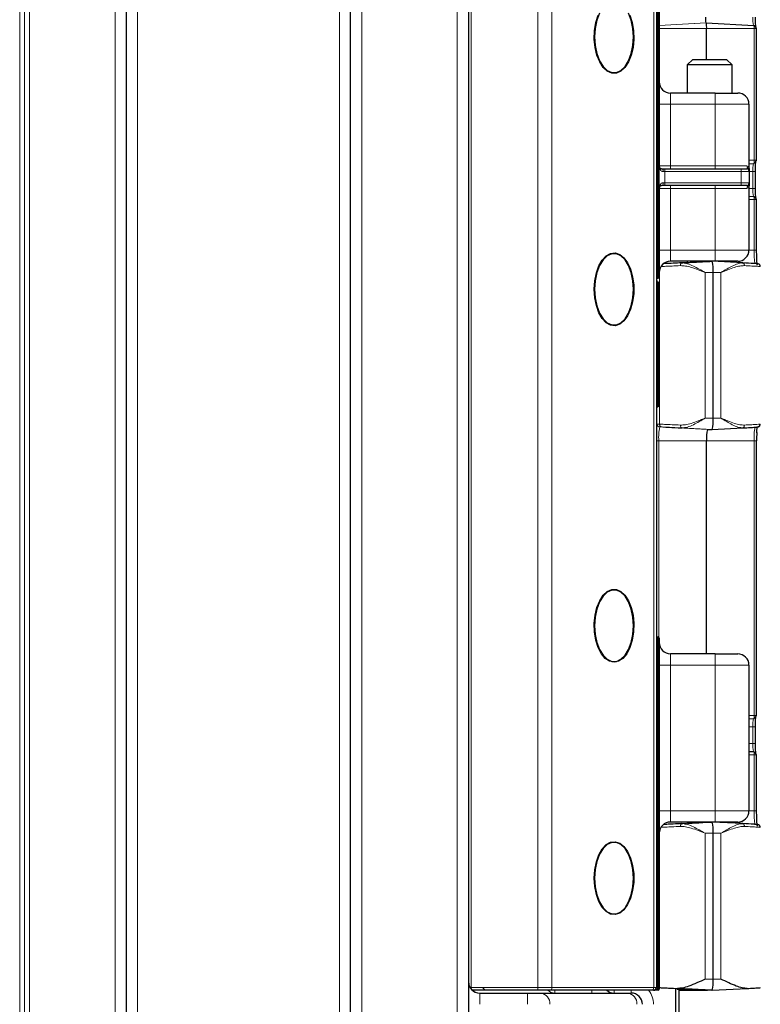
# Model space of a CAD drawing. Units: millimetres. Extents: x 0 to 210, y 0 to 297.
# Drawn here: x 166 to 179, y 230 to 247 of the extents above; entities that cross this region are included whole.
import ezdxf

# ---------------------------------------------------------------- set-up
doc = ezdxf.new("R2010")
doc.units = ezdxf.units.MM

msp = doc.modelspace()

# ---------------------------------------------------------------- linework, layer by layer
at = {"color": 8, "linetype": 'Continuous', "lineweight": 18}
for p, q in [((166.1736, 221.4367), (166.1736, 257.8367)), ((166.2602, 221.4367), (166.2602, 257.8367)), ((166.3468, 257.8367), (166.3468, 221.4367)), ((167.8736, 223.9367), (167.8736, 257.8367)), ((168.2736, 257.8367), (168.2736, 223.9367)), ((171.8736, 223.9367), (171.8736, 257.8367)), ((172.2736, 257.8367), (172.2736, 223.9367)), ((173.9736, 222.7367), (173.9736, 256.5367)), ((174.2236, 249.0867), (174.2236, 230.1867)), ((175.4102, 230.1867), (175.4102, 249.0867)), ((175.6622, 249.0867), (175.6622, 230.1867)), ((177.4757, 230.1867), (177.4757, 249.0867)), ((177.5436, 249.0867), (177.5436, 243.3367)), ((177.5536, 244.8367), (177.5536, 249.1167)), ((178.4128, 247.3867), (177.5736, 247.3426)), ((178.4057, 247.3867), (177.5736, 247.343)), ((178.42, 247.2867), (177.5736, 247.2867)), ((178.42, 247.2867), (179.2672, 247.2867)), ((179.2672, 247.2867), (179.2672, 244.9367)), ((179.2672, 247.2867), (179.3082, 247.2867)), ((177.7736, 246.1367), (177.7736, 245.9367)), ((178.5736, 245.9367), (178.5736, 246.1367)), ((177.7736, 245.9367), (177.5736, 245.9367)), ((177.7736, 245.9367), (177.7736, 244.8367)), ((178.5736, 245.9367), (177.7736, 245.9367)), ((179.1736, 245.9367), (178.5736, 245.9367)), ((178.5736, 244.8367), (178.5736, 245.9367)), ((179.1736, 244.9367), (179.2672, 244.9367)), ((179.2672, 244.9367), (179.3082, 244.9367)), ((177.5736, 244.8367), (177.5536, 244.8367)), ((177.5743, 244.8285), (177.5546, 244.8253)), ((177.5553, 244.8163), (177.5546, 244.8253)), ((177.5553, 244.4571), (177.5553, 244.8163)), ((177.575, 244.8163), (177.5553, 244.8163)), ((177.5736, 244.8367), (177.7736, 244.8367)), ((177.575, 244.8163), (177.575, 244.4571)), ((177.6736, 244.7867), (177.6736, 244.7367)), ((177.7736, 244.7867), (177.7736, 244.8367)), ((177.7736, 244.8367), (178.5736, 244.8367)), ((178.5736, 244.7867), (178.5736, 244.8367)), ((178.5736, 244.8367), (179.1367, 244.8367)), ((179.0336, 244.7867), (179.0336, 244.7367)), ((177.6736, 244.7367), (177.6446, 244.7367)), ((177.6736, 244.7367), (177.6736, 244.5367)), ((179.0336, 244.7367), (177.6736, 244.7367)), ((179.0336, 244.5367), (179.0336, 244.7367)), ((179.1836, 244.7367), (179.0336, 244.7367)), ((179.1836, 244.7367), (179.2458, 244.7367)), ((179.2458, 244.7367), (179.2896, 244.7367)), ((179.2458, 244.7367), (179.2458, 244.4367)), ((177.5736, 244.4367), (177.5536, 244.4367)), ((177.5536, 243.3367), (177.5536, 244.4367)), ((177.5743, 244.4449), (177.5546, 244.4481)), ((177.575, 244.4571), (177.5553, 244.4571)), ((177.7736, 244.4367), (177.5736, 244.4367)), ((177.6446, 244.5367), (177.6736, 244.5367)), ((177.6736, 244.5367), (177.6736, 244.4867)), ((177.6736, 244.5367), (179.0336, 244.5367)), ((177.7736, 244.4367), (177.7736, 244.4867)), ((177.7736, 244.4367), (177.7736, 243.3367)), ((178.5736, 244.4367), (177.7736, 244.4367)), ((178.5736, 244.4367), (178.5736, 244.4867)), ((179.1367, 244.4367), (178.5736, 244.4367)), ((178.5736, 243.3367), (178.5736, 244.4367)), ((179.0336, 244.5367), (179.1836, 244.5367)), ((179.0336, 244.5367), (179.0336, 244.4867)), ((179.1586, 244.479), (179.1406, 244.4855)), ((179.1736, 244.4367), (179.2458, 244.4367)), ((179.2458, 244.4367), (179.2896, 244.4367)), ((179.1736, 244.2367), (179.2672, 244.2367)), ((179.2672, 244.2367), (179.2672, 243.3367)), ((179.2672, 244.2367), (179.3082, 244.2367)), ((177.5436, 243.3367), (177.5236, 243.3367)), ((177.5436, 243.3367), (177.5436, 242.8367)), ((177.5436, 243.3367), (177.5536, 243.3367)), ((177.5736, 243.3367), (177.5536, 243.3367)), ((177.5536, 242.8367), (177.5536, 243.3367)), ((177.7736, 243.3367), (177.5736, 243.3367)), ((177.7736, 243.3367), (177.7736, 243.1367)), ((178.5736, 243.3367), (177.7736, 243.3367)), ((178.5736, 243.3367), (179.1736, 243.3367)), ((178.5736, 243.1367), (178.5736, 243.3367)), ((179.1736, 243.3367), (179.2672, 243.3367)), ((179.2672, 243.3367), (179.3111, 243.3367)), ((178.0736, 243.1178), (177.6522, 243.0956)), ((177.697, 243.0948), (177.6552, 243.0932)), ((178.5201, 243.1367), (177.9774, 243.1082)), ((177.579, 242.983), (177.579, 240.2313)), ((178.3924, 240.3367), (178.3924, 242.9367)), ((178.5344, 242.9367), (178.3924, 242.9367)), ((178.5344, 242.9367), (178.6754, 242.9367)), ((178.6754, 242.9367), (178.6754, 240.3367)), ((177.579, 240.2313), (177.5366, 240.2313)), ((178.5344, 240.3367), (178.3924, 240.3367)), ((178.5344, 240.3367), (178.6754, 240.3367)), ((178.4343, 240.1367), (177.5839, 240.1814)), ((177.5839, 240.1814), (177.6263, 240.1814)), ((178.5201, 240.1367), (177.9774, 240.1652)), ((177.5236, 239.9367), (177.5664, 239.9367)), ((178.42, 239.9367), (177.5664, 239.9367)), ((177.5664, 236.4321), (177.5664, 239.9367)), ((178.42, 239.9367), (179.2672, 239.9367)), ((179.2672, 239.9367), (179.3111, 239.9367)), ((179.2672, 239.9367), (179.2672, 235.0367)), ((177.5436, 236.4367), (177.5436, 235.9367)), ((177.5536, 235.9367), (177.5536, 236.4367)), ((177.7736, 236.1367), (177.7736, 235.9367)), ((178.5736, 235.9367), (178.5736, 236.1367)), ((177.5236, 235.9367), (177.5436, 235.9367)), ((177.5436, 235.9367), (177.5436, 230.1867)), ((177.5436, 235.9367), (177.5536, 235.9367)), ((177.5536, 235.9367), (177.5736, 235.9367)), ((177.5536, 230.1567), (177.5536, 235.9367)), ((177.7736, 235.9367), (177.5736, 235.9367)), ((177.7736, 235.9367), (177.7736, 233.3367)), ((178.5736, 235.9367), (177.7736, 235.9367)), ((178.5736, 233.3367), (178.5736, 235.9367)), ((179.1736, 235.9367), (178.5736, 235.9367)), ((179.1736, 235.0367), (179.2672, 235.0367)), ((179.2672, 235.0367), (179.3082, 235.0367)), ((179.1736, 234.8367), (179.2458, 234.8367)), ((179.2458, 234.8367), (179.2896, 234.8367)), ((179.2458, 234.8367), (179.2458, 234.5367)), ((179.1736, 234.5367), (179.2458, 234.5367)), ((179.2458, 234.5367), (179.2896, 234.5367)), ((179.1736, 234.3367), (179.2672, 234.3367)), ((179.2672, 234.3367), (179.2672, 233.3367)), ((179.2672, 234.3367), (179.3082, 234.3367)), ((177.7736, 233.3367), (177.5736, 233.3367)), ((177.7736, 233.3367), (177.7736, 233.1367)), ((178.5736, 233.3367), (177.7736, 233.3367)), ((178.5736, 233.3367), (179.1736, 233.3367)), ((178.5736, 233.1367), (178.5736, 233.3367)), ((179.1736, 233.3367), (179.2672, 233.3367)), ((179.2672, 233.3367), (179.3111, 233.3367)), ((178.0736, 233.1178), (177.6522, 233.0956)), ((177.697, 233.0948), (177.6552, 233.0932)), ((178.5201, 233.1367), (177.9774, 233.1082)), ((177.579, 232.983), (177.579, 230.1839)), ((178.3924, 230.3367), (178.3924, 232.9367)), ((178.5344, 232.9367), (178.3924, 232.9367)), ((178.5344, 232.9367), (178.6754, 232.9367)), ((178.6754, 232.9367), (178.6754, 230.3367)), ((174.2004, 230.1867), (174.2236, 230.1867)), ((174.2236, 230.1867), (174.4236, 230.1867)), ((174.2236, 230.1544), (174.2236, 230.1867)), ((174.4236, 230.1867), (175.4102, 230.1867)), ((174.4236, 230.1867), (174.4736, 230.1367)), ((175.4102, 230.1367), (175.4102, 230.1867)), ((175.4102, 230.1867), (175.6622, 230.1867)), ((175.6622, 230.1867), (177.4757, 230.1867)), ((177.4757, 230.1867), (177.5236, 230.1867)), ((177.5236, 230.1867), (177.5436, 230.1867)), ((178.5344, 230.3367), (178.3924, 230.3367)), ((178.5344, 230.3367), (178.6754, 230.3367)), ((174.3736, 230.0867), (174.3736, 229.8867)), ((175.2236, 229.8867), (175.2236, 230.0867)), ((175.7155, 230.0867), (175.7155, 230.1367)), ((176.3736, 230.0867), (176.3736, 230.1367)), ((176.7736, 230.1367), (176.7736, 230.0867)), ((177.0736, 230.1367), (177.0736, 230.0867)), ((177.5188, 230.1653), (177.5369, 230.1567)), ((177.5369, 230.1567), (177.5536, 230.1567)), ((177.5536, 230.1567), (177.5736, 230.1567)), ((177.5536, 230.1367), (177.5536, 230.1567)), ((177.9294, 230.1538), (178.0446, 230.1367)), ((178.3361, 230.1422), (178.4021, 230.1367))]:
    msp.add_line(p, q, dxfattribs=at)
at = {"color": 7, "linetype": 'Continuous', "lineweight": 25}
for p, q in [((168.0736, 257.8367), (168.0736, 223.9367)), ((172.0736, 223.9367), (172.0736, 257.8367)), ((174.1736, 256.5367), (174.1736, 222.7367)), ((177.5236, 249.0867), (177.5236, 230.1867)), ((177.5736, 249.1167), (177.5736, 244.8367)), ((178.4128, 247.3867), (178.4057, 247.3867)), ((178.4128, 247.3867), (179.2633, 247.342)), ((178.42, 246.7367), (178.42, 247.2867)), ((179.3082, 247.2867), (179.3111, 247.2867)), ((179.3111, 244.9367), (179.3111, 247.2867)), ((178.1736, 246.7367), (178.0736, 246.6367)), ((178.1736, 246.7367), (178.4951, 246.7367)), ((178.4951, 246.7367), (178.7736, 246.7367)), ((178.8736, 246.6367), (178.7736, 246.7367)), ((178.0736, 246.6367), (178.0736, 246.1367)), ((178.5022, 246.6367), (178.0736, 246.6367)), ((178.8736, 246.6367), (178.5022, 246.6367)), ((178.8736, 246.1367), (178.8736, 246.6367)), ((178.5736, 246.1367), (177.7736, 246.1367)), ((178.5736, 246.1367), (178.9736, 246.1367)), ((179.1736, 245.9367), (179.1736, 244.8167)), ((179.3082, 244.9367), (179.3111, 244.9367)), ((177.5743, 244.8285), (177.575, 244.8163)), ((177.6301, 244.7867), (177.6736, 244.7867)), ((177.6736, 244.7867), (179.0336, 244.7867)), ((179.0336, 244.7867), (179.1336, 244.7867)), ((179.1736, 244.8767), (179.2633, 244.8814)), ((179.1836, 244.5367), (179.1836, 244.7367)), ((179.2896, 244.4367), (179.2896, 244.7367)), ((177.5736, 244.4367), (177.5736, 243.3367)), ((177.6736, 244.4867), (177.6301, 244.4867)), ((179.0336, 244.4867), (177.6736, 244.4867)), ((179.1336, 244.4867), (179.0336, 244.4867)), ((179.1736, 244.4567), (179.1736, 243.3367)), ((179.1736, 244.2967), (179.2633, 244.292)), ((179.3082, 244.2367), (179.3111, 244.2367)), ((179.3111, 243.3367), (179.3111, 244.2367)), ((177.5736, 243.3367), (177.5736, 242.8567)), ((178.5018, 243.1367), (177.7736, 243.1367)), ((177.994, 243.1057), (177.9678, 243.104)), ((178.0168, 243.1022), (177.9774, 243.1082)), ((178.0736, 243.1367), (178.0736, 243.1158)), ((178.5201, 243.1367), (178.5022, 243.1367)), ((179.063, 243.1082), (178.5201, 243.1367)), ((178.5736, 243.1367), (178.5205, 243.1367)), ((178.9736, 243.1367), (178.5736, 243.1367)), ((178.8736, 243.1181), (178.8736, 243.1367)), ((179.0747, 243.1039), (179.0484, 243.1057)), ((177.5436, 242.8367), (177.5536, 242.8367)), ((178.5344, 240.3367), (178.5344, 242.9367)), ((177.5553, 242.7606), (177.5384, 242.7606)), ((177.5387, 242.7706), (177.5563, 242.7706)), ((177.5553, 240.5528), (177.5553, 242.7606)), ((177.5563, 242.7606), (177.5553, 242.7606)), ((177.5563, 242.7706), (177.5563, 240.5428)), ((177.5553, 240.5528), (177.5384, 240.5528)), ((177.5563, 240.5428), (177.5387, 240.5428)), ((177.5563, 240.5528), (177.5553, 240.5528)), ((177.9678, 240.1694), (177.994, 240.1678)), ((178.4343, 240.1367), (178.5201, 240.1367)), ((178.5201, 240.1367), (179.063, 240.1652)), ((179.0276, 240.1713), (179.0627, 240.1652)), ((179.0428, 240.1687), (179.0759, 240.1704)), ((179.0484, 240.1677), (179.0747, 240.1695)), ((178.42, 236.1367), (178.42, 239.9367)), ((179.3111, 235.0367), (179.3111, 239.9367)), ((177.5436, 236.4367), (177.5536, 236.4367)), ((177.5736, 236.4167), (177.5736, 235.9367)), ((178.5736, 236.1367), (177.7736, 236.1367)), ((178.5736, 236.1367), (178.9736, 236.1367)), ((177.5736, 235.9367), (177.5736, 230.1567)), ((179.1736, 235.9367), (179.1736, 233.3367)), ((179.1736, 234.9767), (179.2633, 234.9814)), ((179.3082, 235.0367), (179.3111, 235.0367)), ((179.2896, 234.5367), (179.2896, 234.8367)), ((179.1736, 234.3967), (179.2633, 234.392)), ((179.3082, 234.3367), (179.3111, 234.3367)), ((179.3111, 233.3367), (179.3111, 234.3367)), ((178.5128, 233.1367), (177.7736, 233.1367)), ((177.994, 233.1057), (177.9678, 233.104)), ((178.0168, 233.1022), (177.9774, 233.1082)), ((178.0667, 233.1153), (178.0676, 233.1155)), ((178.0767, 233.1153), (178.0667, 233.1153)), ((178.0736, 233.1367), (178.0736, 233.1153)), ((178.5201, 233.1367), (178.5128, 233.1367)), ((179.063, 233.1082), (178.5201, 233.1367)), ((178.5736, 233.1367), (178.5201, 233.1367)), ((178.9736, 233.1367), (178.5736, 233.1367)), ((178.8736, 233.1181), (178.8736, 233.1367)), ((179.0747, 233.1039), (179.0484, 233.1057)), ((178.5344, 230.3367), (178.5344, 232.9367)), ((177.5736, 230.1839), (177.579, 230.1839)), ((174.4736, 230.1367), (174.2413, 230.1367)), ((174.3736, 230.0867), (175.2236, 230.0867)), ((175.4102, 230.1367), (174.4736, 230.1367)), ((175.2236, 230.0867), (175.4636, 230.0867)), ((175.6202, 230.1367), (175.4102, 230.1367)), ((175.4636, 230.0867), (177.0136, 230.0867)), ((177.4337, 230.1367), (175.6202, 230.1367)), ((177.0136, 230.0867), (177.0736, 230.0867)), ((177.4736, 230.1367), (177.4337, 230.1367)), ((177.5536, 230.1367), (177.4736, 230.1367)), ((177.8736, 230.1202), (177.8722, 230.1581)), ((177.8736, 220.2867), (177.8736, 230.1202)), ((177.8957, 230.1581), (177.9952, 230.1581)), ((178.5201, 230.1367), (177.8998, 230.1693)), ((177.9305, 230.1202), (177.9291, 230.1581)), ((177.9302, 230.1367), (177.944, 230.1367)), ((177.9305, 220.2867), (177.9305, 230.1202)), ((177.944, 230.1367), (178.0059, 230.1399)), ((177.9962, 230.158), (177.9952, 230.1581)), ((178.0656, 230.158), (177.9962, 230.158)), ((178.0446, 230.1367), (178.4021, 230.1367)), ((178.0767, 230.1581), (178.0667, 230.1581)), ((178.4021, 230.1367), (178.4349, 230.1412)), ((178.5128, 230.1367), (178.5201, 230.1367)), ((178.5201, 230.1367), (179.1404, 230.1693))]:
    msp.add_line(p, q, dxfattribs=at)
at = {"color": 7, "linetype": 'Continuous', "lineweight": 25, "flags": 128}
for points in [[(177.0521, 247.5249), (177.0931, 247.3942), (177.1165, 247.2496), (177.1213, 247.0989), (177.1071, 246.9503), (177.0747, 246.8117), (177.0258, 246.6906), (176.9631, 246.5936), (176.89, 246.5259), (176.8104, 246.4911), (176.7286, 246.4911), (176.649, 246.5259), (176.5759, 246.5936), (176.5132, 246.6906), (176.4643, 246.8117), (176.4319, 246.9503), (176.4177, 247.0989), (176.4225, 247.2496), (176.4459, 247.3942), (176.4868, 247.5249)], [(176.4225, 247.1367), (176.4326, 246.9835), (176.4623, 246.8393), (176.5098, 246.7123), (176.5724, 246.61), (176.6465, 246.5383), (176.7277, 246.5014), (176.8113, 246.5014), (176.8925, 246.5383), (176.9666, 246.61), (177.0292, 246.7123), (177.0767, 246.8393), (177.1064, 246.9835), (177.1165, 247.1367), (177.1064, 247.2899), (177.0767, 247.4341), (177.0292, 247.5611)], [(176.5098, 247.5611), (176.4623, 247.4341), (176.4326, 247.2899), (176.4225, 247.1367)], [(179.2633, 247.342), (179.2641, 247.341), (179.2648, 247.3381)], [(179.2647, 244.8851), (179.2641, 244.8825), (179.2633, 244.8814)], [(179.2633, 244.292), (179.2641, 244.291), (179.2648, 244.2881)], [(176.4171, 242.6367), (176.4266, 242.7866), (176.4546, 242.9284), (176.4995, 243.0545), (176.5591, 243.1581), (176.6299, 243.2335), (176.7083, 243.2768), (176.79, 243.2856), (176.8706, 243.2594), (176.9457, 243.1996), (177.0113, 243.1095), (177.0639, 242.9939), (177.1006, 242.859), (177.1195, 242.7122), (177.1195, 242.5612), (177.1006, 242.4144), (177.0639, 242.2795), (177.0113, 242.1639), (176.9457, 242.0738), (176.8706, 242.014), (176.79, 241.9878), (176.7083, 241.9966), (176.6299, 242.0399), (176.5591, 242.1153), (176.4995, 242.2189), (176.4546, 242.345), (176.4266, 242.4868), (176.4171, 242.6367)], [(176.4225, 242.6367), (176.4326, 242.4835), (176.4623, 242.3393), (176.5098, 242.2123), (176.5724, 242.11), (176.6465, 242.0383), (176.7277, 242.0014), (176.8113, 242.0014), (176.8925, 242.0383), (176.9666, 242.11), (177.0292, 242.2123), (177.0767, 242.3393), (177.1064, 242.4835), (177.1165, 242.6367), (177.1064, 242.7899), (177.0767, 242.9341), (177.0292, 243.0611), (176.9666, 243.1634), (176.8925, 243.2351), (176.8113, 243.272), (176.7277, 243.272), (176.6465, 243.2351), (176.5724, 243.1634), (176.5098, 243.0611), (176.4623, 242.9341), (176.4326, 242.7899), (176.4225, 242.6367)], [(177.5236, 242.8087), (177.5303, 242.7822), (177.5387, 242.7706)], [(177.5236, 242.7966), (177.5299, 242.7723), (177.5384, 242.7606)], [(177.5384, 240.5528), (177.5299, 240.5411), (177.5236, 240.5168)], [(177.5387, 240.5428), (177.5303, 240.5313), (177.5236, 240.5047)], [(176.7695, 235.9867), (176.6882, 236.0042), (176.6113, 236.0558), (176.543, 236.1388), (176.4868, 236.2486), (176.4459, 236.3793), (176.4225, 236.5238), (176.4177, 236.6745), (176.4319, 236.8231), (176.4643, 236.9617), (176.5132, 237.0828), (176.5759, 237.1798), (176.649, 237.2475), (176.7286, 237.2823), (176.8104, 237.2823), (176.89, 237.2475), (176.9631, 237.1798), (177.0258, 237.0828), (177.0747, 236.9617), (177.1071, 236.8231), (177.1213, 236.6745), (177.1165, 236.5238), (177.0931, 236.3793), (177.0521, 236.2486), (176.996, 236.1388), (176.9276, 236.0558), (176.8508, 236.0042), (176.7695, 235.9867)], [(176.4225, 236.6367), (176.4326, 236.4835), (176.4623, 236.3393), (176.5098, 236.2123), (176.5724, 236.11), (176.6465, 236.0383), (176.7277, 236.0014), (176.8113, 236.0014), (176.8925, 236.0383), (176.9666, 236.11), (177.0292, 236.2123), (177.0767, 236.3393), (177.1064, 236.4835), (177.1165, 236.6367), (177.1064, 236.7899), (177.0767, 236.9341), (177.0292, 237.0611), (176.9666, 237.1634), (176.8925, 237.2351), (176.8113, 237.272), (176.7277, 237.272), (176.6465, 237.2351), (176.5724, 237.1634), (176.5098, 237.0611), (176.4623, 236.9341), (176.4326, 236.7899), (176.4225, 236.6367)], [(179.2647, 234.9851), (179.2641, 234.9825), (179.2633, 234.9814)], [(179.2633, 234.392), (179.2641, 234.391), (179.2648, 234.3881)], [(176.4171, 232.1367), (176.4266, 232.2866), (176.4546, 232.4284), (176.4995, 232.5545), (176.5591, 232.6581), (176.6299, 232.7335), (176.7083, 232.7768), (176.79, 232.7856), (176.8706, 232.7594), (176.9457, 232.6996), (177.0113, 232.6095), (177.0639, 232.4939), (177.1006, 232.359), (177.1195, 232.2122), (177.1195, 232.0612), (177.1006, 231.9144), (177.0639, 231.7795), (177.0113, 231.6639), (176.9457, 231.5738), (176.8706, 231.514), (176.79, 231.4878), (176.7083, 231.4966), (176.6299, 231.5399), (176.5591, 231.6153), (176.4995, 231.7189), (176.4546, 231.845), (176.4266, 231.9868), (176.4171, 232.1367)], [(176.4225, 232.1367), (176.4326, 231.9835), (176.4623, 231.8393), (176.5098, 231.7123), (176.5724, 231.61), (176.6465, 231.5383), (176.7277, 231.5014), (176.8113, 231.5014), (176.8925, 231.5383), (176.9666, 231.61), (177.0292, 231.7123), (177.0767, 231.8393), (177.1064, 231.9835), (177.1165, 232.1367), (177.1064, 232.2899), (177.0767, 232.4341), (177.0292, 232.5611), (176.9666, 232.6634), (176.8925, 232.7351), (176.8113, 232.772), (176.7277, 232.772), (176.6465, 232.7351), (176.5724, 232.6634), (176.5098, 232.5611), (176.4623, 232.4341), (176.4326, 232.2899), (176.4225, 232.1367)]]:
    msp.add_lwpolyline(points, dxfattribs=at)
at = {"color": 8, "linetype": 'Continuous', "lineweight": 18, "flags": 128}
for points in [[(177.6301, 244.7867), (177.6329, 244.7857), (177.6356, 244.7829), (177.6381, 244.7783), (177.6403, 244.7721), (177.6421, 244.7645), (177.6435, 244.7558), (177.6443, 244.7465), (177.6446, 244.7367)], [(177.6446, 244.5367), (177.6443, 244.5269), (177.6435, 244.5176), (177.6421, 244.5089), (177.6403, 244.5013), (177.6381, 244.4951), (177.6356, 244.4905), (177.6329, 244.4877), (177.6301, 244.4867)]]:
    msp.add_lwpolyline(points, dxfattribs=at)
at = {"color": 7, "linetype": 'Continuous', "lineweight": 25}
for centre, radius, start, end in [((178.7536, 247.4618), 0.3559, 175.99254, 192.18654), ((178.065, 247.3116), 0.3559, 355.99254, 12.18654), ((177.7736, 246.3367), 0.2, 180, 270), ((178.9736, 245.9367), 0.2, 0, 90), ((177.6236, 244.8367), 0.05, 180, 189.38781), ((179.1336, 244.7367), 0.05, 0, 90), ((179.2236, 244.8167), 0.05, 180, 205.84193), ((179.1336, 244.7731), 0.05, 0, 25.84193), ((177.6236, 244.4367), 0.05, 170.61219, 180), ((179.1336, 244.5367), 0.05, 270, 0), ((179.2236, 244.4567), 0.05, 154.15807, 180), ((179.1336, 244.5003), 0.05, 334.15807, 0), ((178.9736, 243.3367), 0.2, 270, 0), ((177.7736, 242.9367), 0.2, 90, 180), ((177.8243, 242.9864), 0.7118, 355.99254, 12.18654), ((177.5436, 242.8167), 0.02, 90, 180), ((177.5536, 242.8567), 0.02, 270, 0), ((177.8243, 240.287), 0.7118, 347.81346, 4.00746), ((179.13, 239.9864), 0.7118, 167.81346, 184.00746), ((182.9333, 239.9411), 3.6224, 177.78982, 180.06982), ((177.5436, 236.4567), 0.02, 180, 270), ((177.5536, 236.4167), 0.02, 0, 90), ((177.7736, 236.3367), 0.2, 180, 270), ((178.9736, 235.9367), 0.2, 0, 90), ((178.9736, 233.3367), 0.2, 270, 0), ((177.7736, 232.9367), 0.2, 90, 180), ((177.8243, 232.9864), 0.7118, 355.99254, 12.18654), ((174.3736, 230.2867), 0.2, 180, 270), ((177.4736, 230.1867), 0.05, 270, 0), ((177.8243, 230.287), 0.7118, 347.81346, 4.00746), ((176.7736, 230.2867), 0.2, 228.59038, 270), ((177.0736, 229.8867), 0.2, 0, 90), ((177.5536, 230.1567), 0.02, 270, 0)]:
    msp.add_arc(centre, radius, start, end, dxfattribs=at)
at = {"color": 8, "linetype": 'Continuous', "lineweight": 18}
for centre, radius, start, end in [((179.8242, 247.4526), 0.5795, 176.62433, 190.95796), ((178.8853, 247.294), 0.382, 358.91232, 6.62949), ((178.9462, 244.9266), 0.3212, 352.58061, 1.80665), ((177.6236, 244.8367), 0.07, 180, 189.38781), ((177.568, 244.7732), 0.0346, 334.04388, 44.35516), ((179.1875, 244.8362), 0.0508, 179.4248, 235.35465), ((179.1349, 244.7519), 0.0487, 0.25656, 60.89623), ((179.8242, 244.7708), 0.5795, 169.04204, 183.37567), ((177.6236, 244.4367), 0.07, 170.61219, 180), ((177.568, 244.5002), 0.0346, 315.64484, 25.95612), ((179.1875, 244.4372), 0.0508, 124.64535, 180.5752), ((179.1349, 244.5215), 0.0487, 299.10377, 359.74344), ((179.8242, 244.4026), 0.5795, 176.62433, 190.95796), ((178.8853, 244.244), 0.382, 358.91232, 6.62949), ((180.4674, 243.2855), 1.2012, 177.5547, 188.96946), ((177.6744, 240.1701), 0.1508, 156.04602, 180.51828), ((177.5865, 240.2313), 0.0499, 179.93183, 266.92156), ((178.4351, 239.9976), 0.8708, 167.81346, 184.00746), ((180.1359, 239.9976), 0.8708, 167.81346, 184.00746), ((179.8242, 234.8708), 0.5795, 169.04204, 183.37567), ((178.9462, 235.0266), 0.3212, 352.58061, 1.80665), ((179.8242, 234.5026), 0.5795, 176.62433, 190.95796), ((178.8853, 234.344), 0.382, 358.91232, 6.62949), ((180.4674, 233.2855), 1.2012, 177.5547, 188.96946), ((175.6159, 230.183), 0.0465, 275.39126, 4.52829), ((177.4293, 230.183), 0.0465, 275.39126, 4.52829), ((177.4736, 230.1867), 0.07, 334.62307, 0), ((174.3745, 230.2698), 0.1831, 226.6292, 269.72391), ((175.4411, 229.9047), 0.1834, 354.36713, 82.95249), ((175.7164, 230.2698), 0.1831, 226.6292, 269.72391), ((176.9911, 229.9047), 0.1834, 354.36713, 82.95249), ((177.0736, 229.8867), 0.4, 0, 38.68219)]:
    msp.add_arc(centre, radius, start, end, dxfattribs=at)
at = {"color": 7, "linetype": 'Continuous', "lineweight": 25}
msp.add_ellipse((178.4836, 233.1367), major_axis=(0.408, 0.0213), ratio=0.0037368, start_param=3.2129558, end_param=4.7837521, dxfattribs=at)
for points, knots in [([(179.2535, 247.3421), (179.2598, 247.3414), (179.2712, 247.3401), (179.2844, 247.3319), (179.2923, 247.3234), (179.2963, 247.3167), (179.298, 247.3126), (179.2984, 247.311), (179.2978, 247.3132), (179.2961, 247.3234), (179.2936, 247.3489), (179.291, 247.3951), (179.2897, 247.4456), (179.2896, 247.4775), (179.2896, 247.4867)], [0, 0, 0, 0, 0.0591223, 0.1062854, 0.1459626, 0.1792571, 0.2094977, 0.2454734, 0.2990824, 0.3878228, 0.5278363, 0.7115765, 0.9163187, 1, 1, 1, 1]), ([(179.3086, 247.2867), (179.3078, 247.288), (179.306, 247.2907), (179.3023, 247.2968), (179.2976, 247.3041), (179.292, 247.3122), (179.2857, 247.3204), (179.2789, 247.3279), (179.2719, 247.3341), (179.2671, 247.3368), (179.2647, 247.3381)], [0, 0, 0, 0, 0.1014105, 0.2115174, 0.330289, 0.456891, 0.5896675, 0.7262839, 0.8639997, 1, 1, 1, 1]), ([(179.2647, 244.8853), (179.2671, 244.8866), (179.2719, 244.8893), (179.2789, 244.8955), (179.2857, 244.903), (179.292, 244.9112), (179.2976, 244.9193), (179.3023, 244.9266), (179.306, 244.9327), (179.3078, 244.9354), (179.3086, 244.9367)], [0, 0, 0, 0, 0.1360003, 0.2737161, 0.4103325, 0.543109, 0.669711, 0.7884826, 0.8985895, 1, 1, 1, 1]), ([(177.5743, 244.8285), (177.5758, 244.8226), (177.5785, 244.8115), (177.5882, 244.8018), (177.5927, 244.7974)], [0, 0, 0, 0, 0.54045103, 1, 1, 1, 1]), ([(177.5927, 244.7974), (177.5976, 244.7944), (177.6072, 244.7883), (177.6225, 244.7872), (177.6301, 244.7867)], [0, 0, 0, 0, 0.5002983, 1, 1, 1, 1]), ([(179.2896, 244.7367), (179.2896, 244.7503), (179.2896, 244.7642), (179.2899, 244.7767), (179.2899, 244.7771)], [0, 0, 0, 0, 0.97070955, 1, 1, 1, 1]), ([(179.2899, 244.7771), (179.2904, 244.7989), (179.2915, 244.8431), (179.2945, 244.8867), (179.2975, 244.9087), (179.298, 244.9107), (179.2982, 244.9114)], [0, 0, 0, 0, 0.3291603, 0.6645791, 0.8827244, 1, 1, 1, 1]), ([(177.5927, 244.476), (177.5882, 244.4716), (177.5785, 244.4619), (177.5758, 244.4509), (177.5743, 244.4449)], [0, 0, 0, 0, 0.45954897, 1, 1, 1, 1]), ([(177.575, 244.4571), (177.575, 244.4534), (177.575, 244.4493), (177.5744, 244.4453), (177.5743, 244.4449)], [0, 0, 0, 0, 0.8912242, 1, 1, 1, 1]), ([(177.6301, 244.4867), (177.6225, 244.4862), (177.6072, 244.4851), (177.5976, 244.479), (177.5927, 244.476)], [0, 0, 0, 0, 0.4997017, 1, 1, 1, 1]), ([(179.2535, 244.2921), (179.2598, 244.2914), (179.2712, 244.2901), (179.2844, 244.2819), (179.2923, 244.2734), (179.2963, 244.2667), (179.298, 244.2626), (179.2984, 244.261), (179.2978, 244.2632), (179.2961, 244.2734), (179.2936, 244.2989), (179.291, 244.3451), (179.2897, 244.3956), (179.2896, 244.4275), (179.2896, 244.4367)], [0, 0, 0, 0, 0.0591223, 0.1062854, 0.1459626, 0.1792571, 0.2094977, 0.2454734, 0.2990824, 0.3878228, 0.5278363, 0.7115765, 0.9163187, 1, 1, 1, 1]), ([(179.3086, 244.2367), (179.3078, 244.238), (179.306, 244.2407), (179.3023, 244.2468), (179.2976, 244.2541), (179.292, 244.2622), (179.2857, 244.2704), (179.2789, 244.2779), (179.2719, 244.2841), (179.2671, 244.2868), (179.2647, 244.2881)], [0, 0, 0, 0, 0.1014105, 0.2115174, 0.330289, 0.456891, 0.5896675, 0.7262839, 0.8639997, 1, 1, 1, 1]), ([(179.3152, 243.1631), (179.3152, 243.1641), (179.3135, 243.1867), (179.3117, 243.2473), (179.3113, 243.3074), (179.3111, 243.3367)], [0, 0, 0, 0, 0.02318616, 0.52257858, 1, 1, 1, 1]), ([(177.9774, 243.1082), (177.9254, 243.1056), (177.8214, 243.1005), (177.7216, 243.0957), (177.7012, 243.0949), (177.697, 243.0948)], [0, 0, 0, 0, 0.4423281, 0.8845032, 1, 1, 1, 1]), ([(178.078, 243.116), (178.0766, 243.1159), (178.0678, 243.1152), (178.1006, 243.1167), (178.1538, 243.1191), (178.2214, 243.1223), (178.3077, 243.1268), (178.4088, 243.1319), (178.4697, 243.135), (178.5022, 243.1367)], [0, 0, 0, 0, 0.043179, 0.275125, 0.3965331, 0.5212221, 0.7221508, 0.8515598, 1, 1, 1, 1]), ([(179.3272, 243.092), (179.3267, 243.0923), (179.3257, 243.0928), (179.2499, 243.0977), (179.1337, 243.1042), (179.0627, 243.1082)], [0, 0, 0, 0, 0.28043755, 0.56092649, 1, 1, 1, 1]), ([(179.3765, 243.0417), (179.3763, 243.045), (179.376, 243.0517), (179.373, 243.0612), (179.3684, 243.0699), (179.3594, 243.0807), (179.3452, 243.0887), (179.318, 243.0944), (179.2876, 243.0956), (179.2641, 243.0965)], [0, 0, 0, 0, 0.0306122, 0.0620359, 0.0959325, 0.1351656, 0.2441386, 0.4189781, 1, 1, 1, 1]), ([(179.325, 243.065), (179.325, 243.065), (179.325, 243.065), (179.3225, 243.0764), (179.3189, 243.105), (179.3165, 243.1424), (179.3152, 243.1631)], [0, 0, 0, 0, 0.0725041, 0.266769, 0.5937022, 1, 1, 1, 1]), ([(179.2164, 240.1739), (179.2233, 240.1743), (179.2712, 240.1771), (179.3089, 240.1791), (179.3638, 240.1917), (179.3727, 240.2195), (179.3765, 240.2312)], [0, 0, 0, 0, 0.074238, 0.5152348, 0.79599, 1, 1, 1, 1]), ([(177.6934, 240.1788), (177.712, 240.178), (177.7726, 240.1753), (177.8936, 240.1694), (177.9774, 240.1652)], [0, 0, 0, 0, 0.3068806, 1, 1, 1, 1]), ([(179.0627, 240.1652), (179.1127, 240.168), (179.1743, 240.1714), (179.2097, 240.1735), (179.2164, 240.1739)], [0, 0, 0, 0, 0.8111574, 1, 1, 1, 1]), ([(179.2384, 240.1753), (179.2555, 240.1763), (179.3237, 240.1803), (179.3257, 240.1809), (179.3272, 240.1814)], [0, 0, 0, 0, 0.2504994, 1, 1, 1, 1]), ([(179.3137, 240.0783), (179.3149, 240.1045), (179.3167, 240.1428), (179.3192, 240.1648), (179.32, 240.1717)], [0, 0, 0, 0, 0.6860475, 1, 1, 1, 1]), ([(179.2647, 234.9853), (179.2671, 234.9866), (179.2719, 234.9893), (179.2789, 234.9955), (179.2857, 235.003), (179.292, 235.0112), (179.2976, 235.0193), (179.3023, 235.0266), (179.306, 235.0327), (179.3078, 235.0354), (179.3086, 235.0367)], [0, 0, 0, 0, 0.1360003, 0.2737161, 0.4103325, 0.543109, 0.669711, 0.7884826, 0.8985895, 1, 1, 1, 1]), ([(179.2899, 234.8771), (179.2904, 234.8989), (179.2915, 234.9431), (179.2945, 234.9867), (179.2975, 235.0087), (179.298, 235.0107), (179.2982, 235.0114)], [0, 0, 0, 0, 0.3291603, 0.6645791, 0.8827244, 1, 1, 1, 1]), ([(179.2896, 234.8367), (179.2896, 234.8503), (179.2896, 234.8642), (179.2899, 234.8767), (179.2899, 234.8771)], [0, 0, 0, 0, 0.9707096, 1, 1, 1, 1]), ([(179.2982, 234.3618), (179.2981, 234.3621), (179.2979, 234.3629), (179.2961, 234.3736), (179.2936, 234.3988), (179.291, 234.4451), (179.2897, 234.4956), (179.2896, 234.5275), (179.2896, 234.5367)], [0, 0, 0, 0, 0.0641042, 0.1825942, 0.3695464, 0.6148844, 0.8882651, 1, 1, 1, 1]), ([(179.3086, 234.3367), (179.3078, 234.338), (179.306, 234.3407), (179.3023, 234.3468), (179.2976, 234.3541), (179.292, 234.3622), (179.2857, 234.3704), (179.2789, 234.3779), (179.2719, 234.3841), (179.2671, 234.3868), (179.2647, 234.3881)], [0, 0, 0, 0, 0.1014105, 0.2115174, 0.330289, 0.456891, 0.5896675, 0.7262839, 0.8639997, 1, 1, 1, 1]), ([(179.3152, 233.1631), (179.3152, 233.1641), (179.3135, 233.1867), (179.3117, 233.2473), (179.3113, 233.3074), (179.3111, 233.3367)], [0, 0, 0, 0, 0.0231862, 0.5225786, 1, 1, 1, 1]), ([(177.9774, 233.1082), (177.9254, 233.1056), (177.8214, 233.1005), (177.7216, 233.0957), (177.7012, 233.0949), (177.697, 233.0948)], [0, 0, 0, 0, 0.4423279, 0.8845028, 1, 1, 1, 1]), ([(179.3272, 233.092), (179.3267, 233.0923), (179.3257, 233.0928), (179.2499, 233.0977), (179.1337, 233.1042), (179.0627, 233.1082)], [0, 0, 0, 0, 0.28043755, 0.56092649, 1, 1, 1, 1]), ([(179.3765, 233.0417), (179.3763, 233.045), (179.376, 233.0517), (179.373, 233.0612), (179.3684, 233.0699), (179.3594, 233.0807), (179.3452, 233.0887), (179.318, 233.0944), (179.2876, 233.0956), (179.2641, 233.0965)], [0, 0, 0, 0, 0.03061224, 0.06203595, 0.09593251, 0.13516559, 0.24413861, 0.41897809, 1, 1, 1, 1]), ([(179.325, 233.065), (179.325, 233.065), (179.325, 233.065), (179.3225, 233.0764), (179.3189, 233.105), (179.3165, 233.1424), (179.3152, 233.1631)], [0, 0, 0, 0, 0.0725041, 0.266769, 0.5937022, 1, 1, 1, 1]), ([(177.579, 230.1839), (177.5861, 230.1837), (177.6006, 230.1833), (177.6663, 230.1804), (177.7632, 230.176), (177.8538, 230.1715), (177.8998, 230.1693)], [0, 0, 0, 0, 0.2374981, 0.4833162, 0.7374768, 1, 1, 1, 1]), ([(178.3924, 230.3367), (178.3918, 230.3364), (178.2968, 230.2898), (178.1587, 230.2249), (177.9944, 230.1734), (177.9286, 230.1705), (177.8998, 230.1693)], [0, 0, 0, 0, 0.0032193, 0.5717094, 0.8122194, 1, 1, 1, 1]), ([(179.1404, 230.1693), (179.1122, 230.1709), (179.0516, 230.1743), (178.8984, 230.2275), (178.7675, 230.2916), (178.6754, 230.3367)], [0, 0, 0, 0, 0.20524602, 0.44062952, 1, 1, 1, 1]), ([(179.1404, 230.1693), (179.1804, 230.1715), (179.2591, 230.176), (179.3335, 230.1804), (179.3732, 230.1831), (179.3728, 230.1834), (179.3727, 230.1836)], [0, 0, 0, 0, 0.2863264, 0.5635319, 0.83163842, 1, 1, 1, 1]), ([(177.9253, 230.1582), (177.9428, 230.152), (177.9812, 230.1383), (178.0223, 230.1373), (178.0446, 230.1367)], [0, 0, 0, 0, 0.4542819, 1, 1, 1, 1]), ([(178.0667, 230.1581), (178.0663, 230.1581), (178.0657, 230.1581), (178.0657, 230.158), (178.0656, 230.158)], [0, 0, 0, 0, 0.5599818, 1, 1, 1, 1]), ([(178.5128, 230.1367), (178.4796, 230.1384), (178.4175, 230.1416), (178.3144, 230.1468), (178.2262, 230.1514), (178.158, 230.1546), (178.1001, 230.1573), (178.086, 230.1578), (178.0767, 230.1581)], [0, 0, 0, 0, 0.1551529, 0.2903852, 0.500257, 0.6306377, 0.7575675, 1, 1, 1, 1])]:
    msp.add_open_spline(points, degree=3, knots=knots, dxfattribs=at)
at = {"color": 8, "linetype": 'Continuous', "lineweight": 18}
for points, knots in [([(177.5991, 244.7581), (177.5931, 244.7669), (177.5809, 244.7849), (177.577, 244.8057), (177.575, 244.8163)], [0, 0, 0, 0, 0.4906995, 1, 1, 1, 1]), ([(177.6446, 244.7367), (177.6382, 244.7373), (177.6292, 244.7382), (177.613, 244.7448), (177.6052, 244.7522), (177.5991, 244.7581)], [0, 0, 0, 0, 0.3446227, 0.4813454, 1, 1, 1, 1]), ([(179.1367, 244.8367), (179.146, 244.8346), (179.1649, 244.8303), (179.173, 244.8176), (179.1735, 244.8169), (179.1736, 244.8167)], [0, 0, 0, 0, 0.4351575, 0.8824676, 1, 1, 1, 1]), ([(179.1424, 244.7891), (179.147, 244.7899), (179.153, 244.7909), (179.1576, 244.7938), (179.1586, 244.7944)], [0, 0, 0, 0, 0.7743123, 1, 1, 1, 1]), ([(179.1586, 244.7944), (179.1642, 244.7956), (179.1762, 244.7982), (179.1778, 244.796), (179.1786, 244.7949)], [0, 0, 0, 0, 0.4636629, 1, 1, 1, 1]), ([(177.5546, 244.4481), (177.5546, 244.4484), (177.5551, 244.4514), (177.5552, 244.4544), (177.5553, 244.4571)], [0, 0, 0, 0, 0.1089539, 1, 1, 1, 1]), ([(177.575, 244.4571), (177.577, 244.4677), (177.5809, 244.4885), (177.5931, 244.5065), (177.5991, 244.5153)], [0, 0, 0, 0, 0.5093005, 1, 1, 1, 1]), ([(177.5991, 244.5153), (177.6052, 244.5212), (177.6155, 244.5309), (177.633, 244.5362), (177.6421, 244.5366), (177.6446, 244.5367)], [0, 0, 0, 0, 0.5185469, 0.8650089, 1, 1, 1, 1]), ([(179.1736, 244.4567), (179.1735, 244.4566), (179.173, 244.4558), (179.1651, 244.4433), (179.1462, 244.4389), (179.1367, 244.4367)], [0, 0, 0, 0, 0.1175339, 0.5537371, 1, 1, 1, 1]), ([(179.1786, 244.4785), (179.1783, 244.4783), (179.1775, 244.4779), (179.1717, 244.475), (179.163, 244.4777), (179.1586, 244.479)], [0, 0, 0, 0, 0.2921212, 0.6448617, 1, 1, 1, 1]), ([(177.609, 243.043), (177.6105, 243.0431), (177.623, 243.0434), (177.687, 243.0461), (177.7985, 243.0511), (177.9007, 243.0558), (177.9536, 243.0583)], [0, 0, 0, 0, 0.0442994, 0.3647746, 0.6717225, 1, 1, 1, 1]), ([(177.9774, 243.1082), (177.9737, 243.1071), (177.9662, 243.1048), (177.9583, 243.0914), (177.9539, 243.0752), (177.9537, 243.0639), (177.9536, 243.0583)], [0, 0, 0, 0, 0.279632, 0.5592637, 0.7796276, 1, 1, 1, 1]), ([(177.9536, 243.0583), (177.9827, 243.0572), (178.0448, 243.0551), (178.1917, 243.0166), (178.3097, 242.9696), (178.3924, 242.9367)], [0, 0, 0, 0, 0.2095603, 0.4462103, 1, 1, 1, 1]), ([(178.3924, 242.9367), (178.3224, 242.9769), (178.2168, 243.0376), (178.0901, 243.0945), (178.0373, 243.1), (178.0168, 243.1022)], [0, 0, 0, 0, 0.5449916, 0.8233665, 1, 1, 1, 1]), ([(179.0627, 243.1082), (179.0336, 243.1052), (178.9762, 243.0992), (178.8472, 243.0385), (178.7438, 242.9772), (178.6754, 242.9367)], [0, 0, 0, 0, 0.2592621, 0.5097009, 1, 1, 1, 1]), ([(178.6754, 242.9367), (178.7564, 242.9696), (178.8721, 243.0166), (179.0095, 243.0551), (179.0659, 243.0572), (179.0924, 243.0583)], [0, 0, 0, 0, 0.5537441, 0.7903947, 1, 1, 1, 1]), ([(179.0627, 243.1082), (179.0673, 243.1071), (179.0765, 243.1048), (179.0863, 243.0914), (179.0918, 243.0752), (179.0922, 243.0639), (179.0924, 243.0583)], [0, 0, 0, 0, 0.27963232, 0.55926446, 0.77962847, 1, 1, 1, 1]), ([(179.0924, 243.0583), (179.1391, 243.0558), (179.2295, 243.0511), (179.32, 243.046), (179.3713, 243.043), (179.3717, 243.0426), (179.3719, 243.0424)], [0, 0, 0, 0, 0.27967617, 0.54117765, 0.81420821, 1, 1, 1, 1]), ([(177.9536, 240.2151), (177.9009, 240.2176), (177.799, 240.2223), (177.685, 240.2274), (177.6051, 240.2307), (177.5877, 240.2311), (177.579, 240.2313)], [0, 0, 0, 0, 0.2584528, 0.5001057, 0.7524153, 1, 1, 1, 1]), ([(178.3924, 240.3367), (178.3097, 240.3038), (178.1917, 240.2569), (178.0448, 240.2184), (177.9827, 240.2162), (177.9536, 240.2151)], [0, 0, 0, 0, 0.5537441, 0.7903947, 1, 1, 1, 1]), ([(177.9536, 240.2151), (177.9538, 240.208), (177.9543, 240.1936), (177.9605, 240.1773), (177.9686, 240.1674), (177.9745, 240.1659), (177.9774, 240.1652)], [0, 0, 0, 0, 0.279632, 0.5592637, 0.7796276, 1, 1, 1, 1]), ([(177.9774, 240.1652), (178.0108, 240.1682), (178.0763, 240.1742), (178.2166, 240.235), (178.3223, 240.2962), (178.3924, 240.3367)], [0, 0, 0, 0, 0.2592621, 0.5097009, 1, 1, 1, 1]), ([(178.6754, 240.3367), (178.7437, 240.2965), (178.8469, 240.2358), (178.9636, 240.179), (179.0098, 240.1734), (179.0276, 240.1713)], [0, 0, 0, 0, 0.5456431, 0.8243509, 1, 1, 1, 1]), ([(179.0924, 240.2151), (179.0659, 240.2162), (179.0096, 240.2184), (178.8721, 240.2569), (178.7564, 240.3038), (178.6754, 240.3367)], [0, 0, 0, 0, 0.2095603, 0.4462103, 1, 1, 1, 1]), ([(179.0627, 240.1652), (179.0673, 240.1663), (179.0765, 240.1686), (179.0863, 240.182), (179.0918, 240.1982), (179.0922, 240.2095), (179.0924, 240.2151)], [0, 0, 0, 0, 0.279632, 0.5592637, 0.7796276, 1, 1, 1, 1]), ([(179.3719, 240.231), (179.3717, 240.2308), (179.3713, 240.2304), (179.32, 240.2274), (179.2295, 240.2223), (179.1391, 240.2176), (179.0924, 240.2151)], [0, 0, 0, 0, 0.1857948, 0.4588224, 0.7203254, 1, 1, 1, 1]), ([(177.6263, 240.1814), (177.6333, 240.1813), (177.6425, 240.1811), (177.6837, 240.1792), (177.6934, 240.1788)], [0, 0, 0, 0, 0.7651243, 1, 1, 1, 1]), ([(177.609, 233.043), (177.6105, 233.0431), (177.623, 233.0434), (177.687, 233.0461), (177.7985, 233.0511), (177.9007, 233.0558), (177.9536, 233.0583)], [0, 0, 0, 0, 0.0443, 0.3647747, 0.6717254, 1, 1, 1, 1]), ([(177.9536, 233.0583), (177.9538, 233.0654), (177.9543, 233.0798), (177.9605, 233.0961), (177.9686, 233.106), (177.9745, 233.1075), (177.9774, 233.1082)], [0, 0, 0, 0, 0.279631, 0.5592632, 0.7796273, 1, 1, 1, 1]), ([(177.9536, 233.0583), (177.9827, 233.0572), (178.0448, 233.0551), (178.1917, 233.0166), (178.3097, 232.9696), (178.3924, 232.9367)], [0, 0, 0, 0, 0.2095603, 0.4462102, 1, 1, 1, 1]), ([(178.3924, 232.9367), (178.3224, 232.9769), (178.2168, 233.0376), (178.0901, 233.0945), (178.0373, 233.1), (178.0168, 233.1022)], [0, 0, 0, 0, 0.54499156, 0.82336654, 1, 1, 1, 1]), ([(179.0627, 233.1082), (179.0336, 233.1052), (178.9762, 233.0992), (178.8472, 233.0385), (178.7438, 232.9772), (178.6754, 232.9367)], [0, 0, 0, 0, 0.25926214, 0.5097009, 1, 1, 1, 1]), ([(178.6754, 232.9367), (178.7564, 232.9696), (178.8721, 233.0166), (179.0095, 233.0551), (179.0659, 233.0572), (179.0924, 233.0583)], [0, 0, 0, 0, 0.5537441, 0.7903947, 1, 1, 1, 1]), ([(179.0627, 233.1082), (179.0673, 233.1071), (179.0765, 233.1048), (179.0863, 233.0914), (179.0918, 233.0752), (179.0922, 233.0639), (179.0924, 233.0583)], [0, 0, 0, 0, 0.27963232, 0.55926446, 0.77962847, 1, 1, 1, 1]), ([(179.0924, 233.0583), (179.1391, 233.0558), (179.2295, 233.0511), (179.32, 233.046), (179.3713, 233.043), (179.3717, 233.0426), (179.3719, 233.0424)], [0, 0, 0, 0, 0.27967617, 0.54117765, 0.81420821, 1, 1, 1, 1]), ([(177.5369, 230.1567), (177.5342, 230.1543), (177.5276, 230.1486), (177.5127, 230.1421), (177.4944, 230.1377), (177.4804, 230.1367), (177.4738, 230.1367), (177.4736, 230.1367)], [0, 0, 0, 0, 0.1511034, 0.3692332, 0.7008621, 0.9924786, 1, 1, 1, 1])]:
    msp.add_open_spline(points, degree=3, knots=knots, dxfattribs=at)
msp.add_open_spline([(177.579, 240.2313), (177.5797, 240.225), (177.5811, 240.2123), (177.592, 240.1962), (177.6075, 240.1845), (177.62, 240.1824), (177.6263, 240.1814)], degree=3, dxfattribs=at)
at = {"color": 7, "linetype": 'Continuous', "lineweight": 25}
msp.add_open_spline([(179.3272, 240.1814), (179.3334, 240.1824), (179.346, 240.1845), (179.3615, 240.1962), (179.3723, 240.2123), (179.3737, 240.225), (179.3744, 240.2313)], degree=3, dxfattribs=at)

doc.saveas('drawing.dxf')
